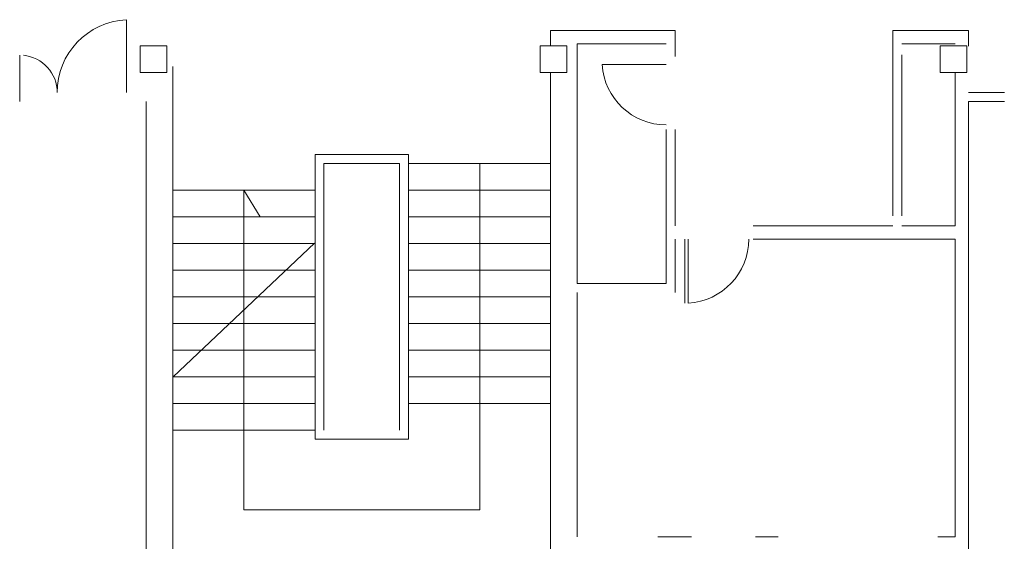
# Model space of a CAD drawing. Units: metres. Extents: x -45 to 421, y -7 to 24.
# Drawn here: x 203 to 214, y 2 to 8 of the extents above; entities that cross this region are included whole.
import ezdxf

# ---------------------------------------------------------------- set-up
doc = ezdxf.new("R2010")
doc.units = ezdxf.units.M
doc.layers.add('10_proyeccion fino', color=7, linetype='Continuous', lineweight=9)
doc.layers.add('49_estructura', color=171, linetype='Continuous', lineweight=9)

# ---------------------------------------------------------------- blocks, each defined once
blk = doc.blocks.new('Pilar rectangular hormigón - 300 x 300 mm-240108-00_OImp_PLANTA 1º Esquema')
at = {"layer": '49_estructura'}
for p, q in [((0.15, 0.15), (-0.15, 0.15)), ((-0.15, 0.15), (-0.15, -0.15)), ((0.15, -0.15), (0.15, 0.15)), ((-0.15, -0.15), (0.15, -0.15))]:
    blk.add_line(p, q, dxfattribs=at)

msp = doc.modelspace()

# ---------------------------------------------------------------- linework, layer by layer
at = {"layer": '10_proyeccion fino'}
for p, q in [((203.778, 6.891), (203.778, 7.711)), ((209.951, 7.591), (208.551, 7.591)), ((208.551, 7.591), (208.551, 7.416)), ((209.951, 7.297), (209.951, 7.591)), ((212.401, 7.317), (212.401, 7.591)), ((212.401, 7.591), (213.251, 7.591)), ((213.251, 7.591), (213.251, 7.414)), ((208.851, 4.741), (208.851, 7.441)), ((208.851, 7.441), (209.851, 7.441)), ((213.101, 7.441), (212.501, 7.441)), ((202.578, 6.791), (202.578, 7.311)), ((212.401, 7.317), (212.401, 5.505)), ((212.501, 7.317), (212.501, 5.505)), ((209.851, 7.207), (209.131, 7.207)), ((204.301, 1.392), (204.301, 7.183)), ((208.551, 7.116), (208.551, 1.392)), ((213.101, 5.391), (213.101, 7.114)), ((213.251, 6.891), (213.655, 6.891)), ((204.001, 6.791), (204.001, 0.291)), ((213.655, 6.791), (213.251, 6.791)), ((213.251, 6.791), (213.251, 0.291)), ((209.851, 6.477), (209.851, 4.741)), ((209.951, 5.391), (209.951, 6.477)), ((206.951, 6.193), (205.901, 6.193)), ((205.901, 6.193), (205.901, 2.992)), ((206.851, 6.093), (206.001, 6.093)), ((206.001, 6.093), (206.001, 3.092)), ((206.851, 3.092), (206.851, 6.093)), ((206.951, 2.992), (206.951, 6.193)), ((206.952, 6.093), (208.553, 6.093)), ((207.753, 2.196), (207.753, 6.093)), ((204.305, 5.793), (205.896, 5.793)), ((205.284, 5.494), (205.101, 5.793)), ((205.101, 5.793), (205.101, 2.196)), ((206.952, 5.793), (208.553, 5.793)), ((204.305, 5.493), (205.896, 5.493)), ((206.952, 5.493), (208.553, 5.493)), ((210.829, 5.391), (212.401, 5.391)), ((212.501, 5.391), (213.101, 5.391)), ((209.951, 4.641), (209.951, 5.241)), ((210.059, 4.521), (210.059, 5.241)), ((210.099, 5.241), (210.099, 4.521)), ((213.101, 5.241), (210.829, 5.241)), ((213.101, 1.891), (213.101, 5.241)), ((204.305, 3.691), (205.896, 5.197)), ((204.305, 5.193), (205.896, 5.193)), ((206.952, 5.193), (208.553, 5.193)), ((204.305, 4.893), (205.896, 4.893)), ((206.952, 4.893), (208.553, 4.893)), ((209.851, 4.741), (208.851, 4.741)), ((204.305, 4.593), (205.896, 4.593)), ((206.952, 4.593), (208.553, 4.593)), ((208.851, 1.891), (208.851, 4.641)), ((204.305, 4.293), (205.896, 4.293)), ((206.952, 4.293), (208.553, 4.293)), ((204.305, 3.993), (205.896, 3.993)), ((206.952, 3.993), (208.553, 3.993)), ((204.305, 3.693), (205.896, 3.693)), ((206.952, 3.693), (208.553, 3.693)), ((204.305, 3.393), (205.896, 3.393)), ((206.952, 3.393), (208.553, 3.393)), ((204.305, 3.093), (205.896, 3.093)), ((205.901, 2.992), (206.951, 2.992)), ((205.101, 2.196), (207.753, 2.196)), ((209.757, 1.891), (210.136, 1.891)), ((210.856, 1.891), (211.109, 1.891)), ((212.907, 1.891), (213.101, 1.891))]:
    msp.add_line(p, q, dxfattribs=at)
for centre, radius, start, end in [((203.819, 6.891), 0.821, 92.8642, 180), ((202.579, 6.89), 0.422, 0, 84.5378), ((209.851, 7.248), 0.721, 183.2732, 270), ((210.058, 5.241), 0.721, 273.2732, 0)]:
    msp.add_arc(centre, radius, start, end, dxfattribs=at)

# ---------------------------------------------------------------- block references
at = {"layer": '49_estructura', "rotation": 89.99999999999991}
for p in [(204.083, 7.266), (208.583, 7.266), (213.083, 7.266)]:
    msp.add_blockref('Pilar rectangular hormigón - 300 x 300 mm-240108-00_OImp_PLANTA 1º Esquema', p, dxfattribs=at)

doc.saveas('drawing.dxf')
